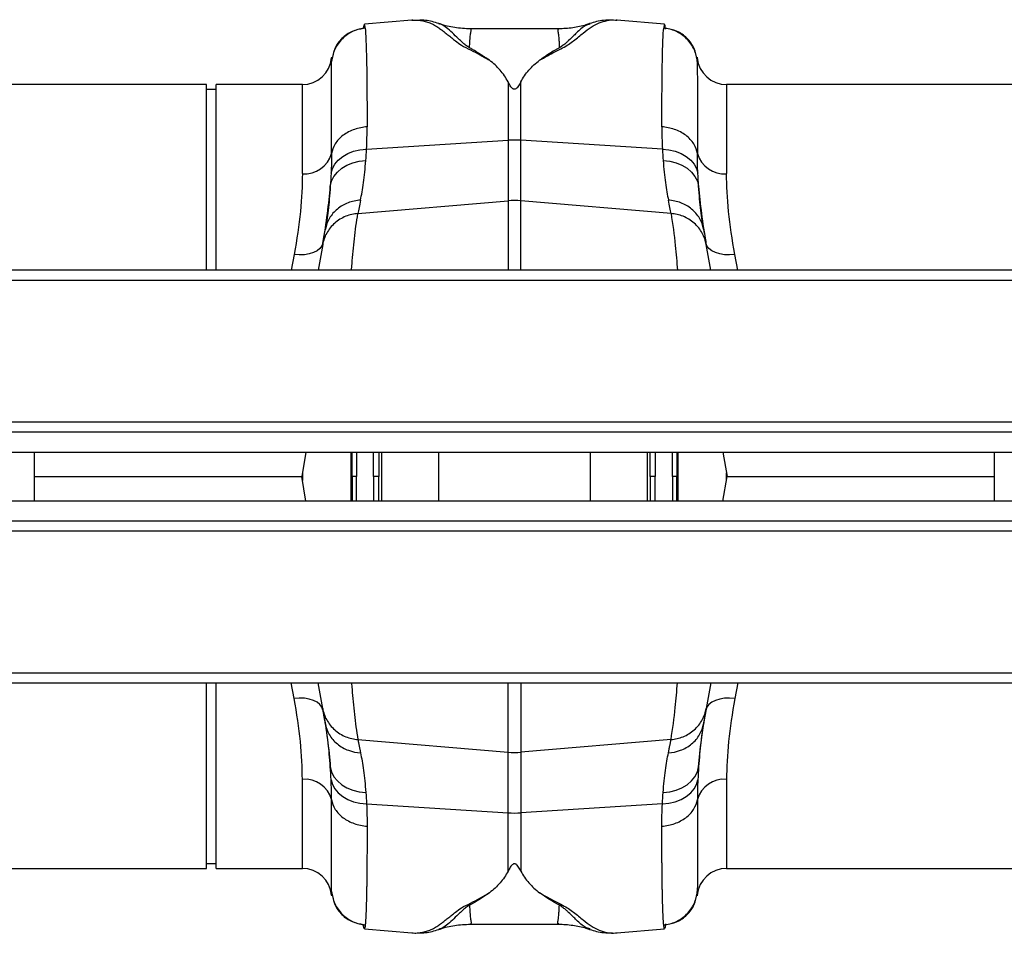
# Model space of a CAD drawing. Units: millimetres. Extents: x 6221 to 17217, y -399 to 3963.
# Drawn here: x 8317 to 8518, y 2940 to 3126 of the extents above; entities that cross this region are included whole.
import ezdxf

# ---------------------------------------------------------------- set-up
doc = ezdxf.new("R2010")
doc.units = ezdxf.units.MM
doc.layers.add('ACO_DRAINAGE', color=7, linetype='CONTINUOUS')

# ---------------------------------------------------------------- blocks, each defined once
blk = doc.blocks.new('ACO_-_32994_-_PLAN')
at = {"layer": 'ACO_DRAINAGE', "linetype": 'Continuous'}
for p, q in [((-64.23, 179.17), (-73.94, 178.32)), ((-64.07, 179.16), (-64.25, 179.17)), ((-22.35, 179.17), (-22.52, 179.16)), ((-12.65, 178.32), (-22.37, 179.17)), ((-34.27, 177.38), (-52.31, 177.38)), ((-52.27, 177.35), (-52.31, 177.37)), ((-34.27, 177.34), (-34.31, 177.33)), ((-27.85, 178.38), (-27.92, 178.36)), ((-80.62, 171.57), (-80.62, 171.48)), ((-80.62, 171.48), (-80.62, 170.74)), ((-5.98, 171.48), (-5.98, 171.55)), ((-5.98, 170.74), (-5.98, 171.48)), ((-106.2, 166), (-200, 166)), ((-106.2, 128.1), (-106.2, 166)), ((-104.2, 165), (-106.2, 165)), ((-86.6, 166), (-104.2, 166)), ((-104.2, 128.1), (-104.2, 166)), ((-86.6, 147.83), (-86.6, 166)), ((-44.61, 166.58), (-44.61, 154.66)), ((-41.99, 154.66), (-41.99, 166.58)), ((93.8, 166), (0, 166)), ((0, 166), (0, 147.83)), ((-74.84, 152.69), (-73.49, 152.83)), ((-73.49, 152.83), (-44.61, 154.66)), ((-44.61, 154.66), (-44.61, 142.3)), ((-41.99, 142.3), (-41.99, 154.66)), ((-13.11, 152.83), (-41.99, 154.66)), ((-13.11, 152.83), (-11.76, 152.69)), ((-79.27, 150.61), (-78.37, 151.33)), ((-78.37, 151.33), (-77.31, 151.93)), ((-77.31, 151.93), (-76.13, 152.39)), ((-76.13, 152.39), (-74.84, 152.69)), ((-11.76, 152.69), (-10.47, 152.39)), ((-10.47, 152.39), (-9.29, 151.93)), ((-9.29, 151.93), (-8.23, 151.33)), ((-8.23, 151.33), (-7.33, 150.61)), ((-80.74, 147.91), (-80.47, 148.87)), ((-80.47, 148.87), (-79.97, 149.78)), ((-79.97, 149.78), (-79.27, 150.61)), ((-79.44, 148.16), (-78.55, 148.94)), ((-78.55, 148.94), (-77.49, 149.58)), ((-77.49, 149.58), (-76.3, 150.06)), ((-76.3, 150.06), (-75, 150.38)), ((-75, 150.38), (-73.65, 150.53)), ((-12.95, 150.53), (-11.6, 150.38)), ((-11.6, 150.38), (-10.3, 150.06)), ((-10.3, 150.06), (-9.11, 149.58)), ((-9.11, 149.58), (-8.05, 148.94)), ((-8.05, 148.94), (-7.16, 148.16)), ((-7.33, 150.61), (-6.63, 149.78)), ((-6.63, 149.78), (-6.13, 148.87)), ((-6.13, 148.87), (-5.86, 147.91)), ((-80.64, 146.31), (-80.15, 147.28)), ((-80.15, 147.28), (-79.44, 148.16)), ((-7.16, 148.16), (-6.45, 147.28)), ((-6.45, 147.28), (-5.96, 146.31)), ((-80.9, 145.28), (-80.64, 146.31)), ((-5.96, 146.31), (-5.7, 145.28)), ((-75.27, 139.69), (-44.61, 142.3)), ((-44.61, 142.3), (-44.61, 128.1)), ((-11.33, 139.69), (-41.99, 142.3)), ((-41.99, 128.1), (-41.99, 142.3)), ((-82.45, 133.35), (-83.38, 128.1)), ((-82.6, 133.08), (-83, 132.55)), ((-82.39, 133.67), (-82.6, 133.08)), ((-4, 133.08), (-4.21, 133.67)), ((-3.22, 128.1), (-4.15, 133.35)), ((-3.6, 132.55), (-4, 133.08)), ((-88.3, 131.31), (-88.91, 128.1)), ((-87.22, 131.24), (-88.3, 131.31)), ((-86.17, 131.28), (-87.22, 131.24)), ((-85.19, 131.44), (-86.17, 131.28)), ((-84.32, 131.71), (-85.19, 131.44)), ((-83.58, 132.09), (-84.32, 131.71)), ((-83, 132.55), (-83.58, 132.09)), ((-3.02, 132.09), (-3.6, 132.55)), ((-2.28, 131.71), (-3.02, 132.09)), ((-1.41, 131.44), (-2.28, 131.71)), ((-0.43, 131.28), (-1.41, 131.44)), ((0.62, 131.24), (-0.43, 131.28)), ((1.7, 131.31), (0.62, 131.24)), ((2.31, 128.1), (1.7, 131.31)), ((1061.7, 128.1), (-948.3, 128.1)), ((1061.7, 126.05), (-948.3, 126.05)), ((1061.7, 97.1), (-948.3, 97.1)), ((-948.3, 95.1), (1061.7, 95.1)), ((-948.3, 91), (1061.7, 91)), ((-141.3, 81), (-141.3, 91)), ((-85.86, 91), (-86.74, 86)), ((-76.64, 81), (-76.64, 91)), ((-76.45, 86), (-76.45, 91)), ((-75.53, 91), (-75.54, 86)), ((-72.05, 86), (-72.05, 91)), ((-70.99, 91), (-70.99, 86)), ((-70.43, 91), (-70.43, 81)), ((-58.74, 81), (-58.74, 91)), ((-27.86, 91), (-27.86, 81)), ((-16.17, 81), (-16.17, 91)), ((-15.61, 86), (-15.61, 91)), ((-14.55, 91), (-14.55, 86)), ((-11.06, 86), (-11.07, 91)), ((-10.15, 91), (-10.15, 86)), ((-9.96, 91), (-9.96, 81)), ((-0.74, 91), (0.14, 86)), ((54.7, 81), (54.7, 91)), ((-86.6, 86.78), (-86.6, 85.22)), ((0, 85.22), (0, 86.78)), ((-141.3, 86), (-86.74, 86)), ((-85.86, 81), (-86.74, 86)), ((-76.45, 86), (-76.45, 81)), ((-75.53, 81), (-75.54, 86)), ((-72.05, 86), (-72.05, 81)), ((-70.99, 81), (-70.99, 86)), ((-15.61, 86), (-15.61, 81)), ((-14.55, 81), (-14.55, 86)), ((-11.06, 86), (-11.07, 81)), ((-10.15, 81), (-10.15, 86)), ((-0.74, 81), (0.14, 86)), ((0.14, 86), (54.7, 86)), ((1061.7, 81), (-948.3, 81)), ((1061.7, 76.9), (-948.3, 76.9)), ((-948.3, 74.9), (1061.7, 74.9)), ((-948.3, 45.95), (1061.7, 45.95)), ((-948.3, 43.9), (1061.7, 43.9)), ((-106.2, 6), (-106.2, 43.9)), ((-104.2, 6), (-104.2, 43.9)), ((-88.3, 40.69), (-88.91, 43.9)), ((-82.45, 38.65), (-83.38, 43.9)), ((-44.61, 29.7), (-44.61, 43.9)), ((-41.99, 43.9), (-41.99, 29.7)), ((-3.22, 43.9), (-4.15, 38.65)), ((2.31, 43.9), (1.7, 40.69)), ((-87.22, 40.76), (-88.3, 40.69)), ((-86.17, 40.72), (-87.22, 40.76)), ((-85.19, 40.56), (-86.17, 40.72)), ((-84.32, 40.29), (-85.19, 40.56)), ((-83.58, 39.91), (-84.32, 40.29)), ((-2.28, 40.29), (-3.02, 39.91)), ((-1.41, 40.56), (-2.28, 40.29)), ((-0.43, 40.72), (-1.41, 40.56)), ((0.62, 40.76), (-0.43, 40.72)), ((1.7, 40.69), (0.62, 40.76)), ((-83, 39.45), (-83.58, 39.91)), ((-82.6, 38.92), (-83, 39.45)), ((-82.39, 38.33), (-82.6, 38.92)), ((-4, 38.92), (-4.21, 38.33)), ((-3.6, 39.45), (-4, 38.92)), ((-3.02, 39.91), (-3.6, 39.45)), ((-75.27, 32.31), (-44.61, 29.7)), ((-11.33, 32.31), (-41.99, 29.7)), ((-44.61, 17.34), (-44.61, 29.7)), ((-41.99, 29.7), (-41.99, 17.34)), ((-80.9, 26.72), (-80.64, 25.69)), ((-5.96, 25.69), (-5.7, 26.72)), ((-86.6, 6), (-86.6, 24.17)), ((-80.64, 25.69), (-80.15, 24.72)), ((-80.15, 24.72), (-79.44, 23.84)), ((-7.16, 23.84), (-6.45, 24.72)), ((-6.45, 24.72), (-5.96, 25.69)), ((0, 24.17), (0, 6)), ((-80.74, 24.09), (-80.47, 23.13)), ((-80.47, 23.13), (-79.97, 22.22)), ((-79.97, 22.22), (-79.27, 21.39)), ((-79.44, 23.84), (-78.55, 23.06)), ((-78.55, 23.06), (-77.49, 22.42)), ((-77.49, 22.42), (-76.3, 21.94)), ((-10.3, 21.94), (-9.11, 22.42)), ((-9.11, 22.42), (-8.05, 23.06)), ((-8.05, 23.06), (-7.16, 23.84)), ((-7.33, 21.39), (-6.63, 22.22)), ((-6.63, 22.22), (-6.13, 23.13)), ((-6.13, 23.13), (-5.86, 24.09)), ((-79.27, 21.39), (-78.37, 20.67)), ((-78.37, 20.67), (-77.31, 20.07)), ((-76.3, 21.94), (-75, 21.62)), ((-75, 21.62), (-73.65, 21.47)), ((-12.95, 21.47), (-11.6, 21.62)), ((-11.6, 21.62), (-10.3, 21.94)), ((-9.29, 20.07), (-8.23, 20.67)), ((-8.23, 20.67), (-7.33, 21.39)), ((-77.31, 20.07), (-76.13, 19.61)), ((-76.13, 19.61), (-74.84, 19.31)), ((-74.84, 19.31), (-73.49, 19.17)), ((-73.49, 19.17), (-44.61, 17.34)), ((-13.11, 19.17), (-41.99, 17.34)), ((-13.11, 19.17), (-11.76, 19.31)), ((-11.76, 19.31), (-10.47, 19.61)), ((-10.47, 19.61), (-9.29, 20.07)), ((-44.61, 5.42), (-44.61, 17.34)), ((-41.99, 17.34), (-41.99, 5.42)), ((-106.2, 7), (-104.2, 7)), ((-200, 6), (-106.2, 6)), ((-104.2, 6), (-86.6, 6)), ((0, 6), (93.8, 6)), ((-80.62, 1.26), (-80.62, 0.52)), ((-80.62, 0.52), (-80.62, 0.43)), ((-5.98, 0.52), (-5.98, 1.26)), ((-5.98, 0.45), (-5.98, 0.52)), ((-52.27, -5.35), (-52.31, -5.37)), ((-52.31, -5.38), (-34.27, -5.38)), ((-34.27, -5.34), (-34.31, -5.33)), ((-73.94, -6.32), (-64.23, -7.17)), ((-64.25, -7.17), (-64.07, -7.16)), ((-27.85, -6.38), (-27.92, -6.36)), ((-22.52, -7.16), (-22.35, -7.17)), ((-22.37, -7.17), (-12.65, -6.32))]:
    blk.add_line(p, q, dxfattribs=at)
for centre, radius, start, end in [((-86.6, 172), 6, 270, 355), ((0, 172), 6, 185, 270), ((-43.3, 133.99), 20.71, 86.3803, 93.6197), ((-86.09, 153.46), 5.66, 264.8078, 344.3204), ((-0.51, 153.46), 5.66, 195.6796, 275.1922), ((-43.3, 126.9), 15.46, 85.1484, 94.8516), ((-43.3, 45.1), 15.46, 265.1484, 274.8516), ((-86.09, 18.54), 5.66, 15.6796, 95.1922), ((-0.51, 18.54), 5.66, 84.8078, 164.3204), ((-43.3, 38.01), 20.71, 266.3803, 273.6197), ((-86.6, 0), 6, 5, 90), ((0, 0), 6, 90, 175)]:
    blk.add_arc(centre, radius, start, end, dxfattribs=at)
for points, knots in [([(-64.23, 179.15), (-64.04, 179.17), (-63.54, 179.22), (-62.71, 179.17), (-61.74, 179), (-60.79, 178.71), (-59.86, 178.29), (-59.01, 177.79), (-58.26, 177.26), (-57.59, 176.73), (-56.89, 176.18), (-56.15, 175.58), (-55.24, 174.87), (-54.16, 174.01), (-52.26, 173.12), (-50.37, 172.1), (-49.06, 171.35), (-48.4, 170.98)], [0, 0, 0, 0, 0.044737, 0.121222, 0.19787, 0.274486, 0.350937, 0.427222, 0.489233, 0.540148, 0.591855, 0.648005, 0.697946, 0.768335, 0.844442, 0.921879, 1, 1, 1, 1]), ([(-58.71, 178.47), (-59.62, 178.76), (-60.89, 179.16), (-62.26, 179.14), (-62.65, 179.14)], [0, 0, 0, 0, 0.715281, 1, 1, 1, 1]), ([(-38.18, 170.99), (-37.63, 171.29), (-36.54, 171.87), (-35.12, 172.76), (-33.46, 173.47), (-32.2, 174.23), (-30.79, 175.3), (-29.24, 176.57), (-27.64, 177.8), (-26.05, 178.67), (-24.38, 179.12), (-23.13, 179.27), (-22.48, 179.16), (-22.37, 179.14)], [0, 0, 0, 0, 0.063056, 0.124465, 0.187767, 0.244086, 0.30233, 0.438883, 0.573184, 0.707024, 0.841051, 0.975039, 1, 1, 1, 1]), ([(-23.29, 179.15), (-23.9, 179.16), (-25.51, 179.2), (-26.99, 178.75), (-27.9, 178.47)], [0, 0, 0, 0, 0.384251, 1, 1, 1, 1]), ([(-73.77, 177.54), (-74.57, 177.47), (-75.41, 177.27), (-77.03, 176.54), (-77.79, 176.02), (-79.09, 174.74), (-79.61, 173.98), (-80.34, 172.38), (-80.55, 171.54), (-80.62, 170.74)], [0, 0, 0, 0, 0.25, 0.25, 0.5, 0.5, 0.75, 0.75, 1, 1, 1, 1]), ([(-74.09, 177.46), (-74.88, 177.32), (-76.52, 177.02), (-78.62, 175.53), (-80.13, 173.46), (-80.44, 171.83), (-80.59, 171.04)], [0, 0, 0, 0, 0.242023, 0.499825, 0.757731, 1, 1, 1, 1]), ([(-73.94, 178.3), (-73.97, 178.27), (-74.02, 178.22), (-74.09, 177.88), (-74.12, 177.57), (-74.14, 177.44)], [0, 0, 0, 0, 0.449039, 0.769944, 1, 1, 1, 1]), ([(-73.77, 177.54), (-73.79, 177.74), (-73.84, 178.15), (-73.9, 178.37), (-73.94, 178.3), (-73.94, 178.3)], [0, 0, 0, 0, 0.452253, 0.939921, 1, 1, 1, 1]), ([(-73.77, 177.54), (-73.65, 176.43), (-73.56, 174.13), (-73.43, 167.33), (-73.39, 162.82), (-73.39, 157.39)], [0, 0, 0, 0, 0.5, 0.5, 1, 1, 1, 1]), ([(-52.47, 173.53), (-52.75, 173.71), (-53.31, 174.06), (-54.02, 174.69), (-54.95, 175.57), (-56.04, 176.65), (-57.17, 177.64), (-58.06, 178.28), (-58.61, 178.39), (-58.74, 178.42)], [0, 0, 0, 0, 0.077612, 0.152315, 0.267542, 0.470253, 0.698395, 0.927921, 1, 1, 1, 1]), ([(-52.26, 177.38), (-53.34, 177.44), (-55.45, 177.56), (-57.62, 178.03), (-58.64, 178.46), (-58.72, 178.49)], [0, 0, 0, 0, 0.495745, 0.962471, 1, 1, 1, 1]), ([(-52.47, 173.53), (-52.44, 174.05), (-52.39, 175.09), (-52.29, 176.21), (-52.14, 176.97), (-52.11, 177.33), (-52.24, 177.35), (-52.27, 177.35)], [0, 0, 0, 0, 0.225593, 0.452489, 0.678091, 0.905091, 1, 1, 1, 1]), ([(-34.31, 177.33), (-34.36, 177.34), (-34.44, 177.35), (-34.46, 177.24), (-34.47, 177.1), (-34.44, 176.92), (-34.4, 176.69), (-34.36, 176.43), (-34.31, 176.08), (-34.25, 175.56), (-34.19, 174.75), (-34.15, 173.97), (-34.13, 173.53)], [0, 0, 0, 0, 0.09397, 0.167486, 0.244868, 0.326137, 0.403716, 0.481298, 0.558882, 0.664779, 0.81182, 1, 1, 1, 1]), ([(-27.96, 178.48), (-28.21, 178.39), (-29.31, 177.97), (-31.45, 177.52), (-33.35, 177.43), (-34.34, 177.38)], [0, 0, 0, 0, 0.12241, 0.540812, 1, 1, 1, 1]), ([(-27.92, 178.36), (-28.23, 178.26), (-29.17, 177.98), (-30.42, 176.77), (-31.77, 175.43), (-32.76, 174.53), (-33.34, 174.03), (-33.86, 173.7), (-34.13, 173.53)], [0, 0, 0, 0, 0.177744, 0.524296, 0.785837, 0.855546, 0.926409, 1, 1, 1, 1]), ([(-13.21, 157.39), (-13.21, 162.82), (-13.17, 167.33), (-13.04, 174.13), (-12.95, 176.43), (-12.83, 177.54)], [0, 0, 0, 0, 0.5, 0.5, 1, 1, 1, 1]), ([(-12.66, 178.23), (-12.67, 178.26), (-12.74, 178.42), (-12.79, 177.93), (-12.83, 177.54)], [0, 0, 0, 0, 0.189084, 1, 1, 1, 1]), ([(-5.98, 170.74), (-6.05, 171.54), (-6.26, 172.38), (-6.99, 173.98), (-7.51, 174.74), (-8.81, 176.02), (-9.57, 176.54), (-11.19, 177.27), (-12.03, 177.47), (-12.83, 177.54)], [0, 0, 0, 0, 0.25, 0.25, 0.5, 0.5, 0.75, 0.75, 1, 1, 1, 1]), ([(-12.47, 177.35), (-12.49, 177.6), (-12.56, 178.24), (-12.62, 178.23), (-12.66, 178.23)], [0, 0, 0, 0, 0.3896359, 1, 1, 1, 1]), ([(-6.01, 171.09), (-6.16, 171.88), (-6.47, 173.5), (-7.98, 175.57), (-10.08, 177.05), (-11.72, 177.34), (-12.52, 177.48)], [0, 0, 0, 0, 0.242426, 0.500392, 0.758141, 1, 1, 1, 1]), ([(-48.4, 170.98), (-48.52, 171.06), (-48.76, 171.22), (-49.1, 171.45), (-49.4, 171.65), (-49.69, 171.85), (-50.02, 172.07), (-50.35, 172.27), (-50.64, 172.45), (-50.86, 172.59), (-51.14, 172.76), (-51.47, 172.96), (-51.82, 173.16), (-52.16, 173.35), (-52.37, 173.47), (-52.47, 173.53)], [0, 0, 0, 0, 0.090595, 0.173642, 0.249997, 0.309261, 0.392499, 0.499997, 0.544166, 0.600424, 0.668957, 0.749994, 0.843251, 0.926746, 1, 1, 1, 1]), ([(-34.13, 173.53), (-34.15, 173.52), (-34.24, 173.47), (-34.41, 173.38), (-34.72, 173.2), (-35.31, 172.86), (-35.96, 172.46), (-36.64, 172.03), (-37.02, 171.77), (-37.34, 171.57), (-37.51, 171.45), (-37.71, 171.31), (-37.94, 171.16), (-38.09, 171.05), (-38.18, 170.99)], [0, 0, 0, 0, 0.020156, 0.062503, 0.125005, 0.250007, 0.500001, 0.607137, 0.749993, 0.78895, 0.833056, 0.882655, 0.938153, 1, 1, 1, 1]), ([(-80.61, 171.56), (-80.61, 171.58), (-80.61, 171.66), (-80.62, 171.16), (-80.62, 170.74)], [0, 0, 0, 0, 0.188049, 1, 1, 1, 1]), ([(-80.59, 170.92), (-80.59, 171.14), (-80.6, 171.68), (-80.6, 171.61), (-80.61, 171.56)], [0, 0, 0, 0, 0.4059013, 1, 1, 1, 1]), ([(-44.61, 166.58), (-44.83, 167), (-45.08, 167.42), (-45.63, 168.22), (-45.93, 168.6), (-46.88, 169.7), (-47.61, 170.37), (-48.4, 170.98)], [0, 0, 0, 0, 0.25, 0.25, 0.5, 0.5, 1, 1, 1, 1]), ([(-41.99, 166.58), (-41.77, 167.01), (-41.52, 167.42), (-40.97, 168.23), (-40.67, 168.61), (-39.71, 169.71), (-38.98, 170.38), (-38.18, 170.99)], [0, 0, 0, 0, 0.25, 0.25, 0.5, 0.5, 1, 1, 1, 1]), ([(-5.99, 171.55), (-6, 171.59), (-6, 171.67), (-6.01, 171.41), (-6.01, 171.17), (-6.01, 171.07)], [0, 0, 0, 0, 0.449725, 0.77583, 1, 1, 1, 1]), ([(-5.98, 170.74), (-5.98, 171.09), (-5.99, 171.59), (-5.99, 171.56), (-5.99, 171.55)], [0, 0, 0, 0, 0.687059, 1, 1, 1, 1]), ([(-80.64, 151.93), (-80.64, 156.95), (-80.64, 161.13), (-80.63, 167.48), (-80.63, 169.66), (-80.62, 170.74)], [0, 0, 0, 0, 0.5, 0.5, 1, 1, 1, 1]), ([(-5.98, 170.74), (-5.97, 169.66), (-5.97, 167.48), (-5.96, 161.13), (-5.96, 156.95), (-5.96, 151.93)], [0, 0, 0, 0, 0.5, 0.5, 1, 1, 1, 1]), ([(-41.99, 166.58), (-42.13, 166.31), (-42.28, 166.03), (-42.55, 165.62), (-42.65, 165.49), (-42.83, 165.29), (-42.9, 165.22), (-43.02, 165.14), (-43.07, 165.11), (-43.18, 165.07), (-43.25, 165.05), (-43.39, 165.06), (-43.45, 165.08), (-43.56, 165.12), (-43.6, 165.15), (-43.72, 165.24), (-43.79, 165.3), (-43.97, 165.5), (-44.06, 165.64), (-44.32, 166.04), (-44.47, 166.31), (-44.61, 166.58)], [0, 0, 0, 0, 0.25, 0.25, 0.375, 0.375, 0.4375, 0.4375, 0.46875, 0.46875, 0.5, 0.5, 0.53125, 0.53125, 0.5625, 0.5625, 0.625, 0.625, 0.75, 0.75, 1, 1, 1, 1]), ([(-73.39, 157.39), (-74.23, 157.33), (-75.11, 157.16), (-76.79, 156.58), (-77.59, 156.17), (-78.95, 155.15), (-79.51, 154.54), (-80.31, 153.25), (-80.54, 152.58), (-80.64, 151.93)], [0, 0, 0, 0, 0.25, 0.25, 0.5, 0.5, 0.75, 0.75, 1, 1, 1, 1]), ([(-5.96, 151.93), (-6.06, 152.58), (-6.29, 153.25), (-7.09, 154.54), (-7.65, 155.15), (-9.01, 156.17), (-9.81, 156.58), (-11.49, 157.16), (-12.37, 157.33), (-13.21, 157.39)], [0, 0, 0, 0, 0.25, 0.25, 0.5, 0.5, 0.75, 0.75, 1, 1, 1, 1]), ([(-74.72, 142.41), (-74.51, 143.45), (-74.31, 144.65), (-73.94, 147.35), (-73.78, 148.86), (-73.65, 150.53)], [0, 0, 0, 0, 0.5, 0.5, 1, 1, 1, 1]), ([(-12.95, 150.53), (-12.82, 148.86), (-12.66, 147.35), (-12.29, 144.65), (-12.09, 143.45), (-11.88, 142.41)], [0, 0, 0, 0, 0.5, 0.5, 1, 1, 1, 1]), ([(-86.6, 147.83), (-86.6, 145.42), (-86.73, 142.83), (-87.29, 137.33), (-87.72, 134.4), (-88.3, 131.31)], [0, 0, 0, 0, 0.5, 0.5, 1, 1, 1, 1]), ([(1.7, 131.31), (1.12, 134.4), (0.69, 137.33), (0.13, 142.83), (0, 145.42), (0, 147.83)], [0, 0, 0, 0, 0.5, 0.5, 1, 1, 1, 1]), ([(-80.9, 145.28), (-81.02, 143.45), (-81.17, 141.81), (-81.52, 138.87), (-81.71, 137.58), (-81.9, 136.47)], [0, 0, 0, 0, 0.5, 0.5, 1, 1, 1, 1]), ([(-4.7, 136.47), (-4.89, 137.58), (-5.08, 138.87), (-5.43, 141.81), (-5.58, 143.45), (-5.7, 145.28)], [0, 0, 0, 0, 0.5, 0.5, 1, 1, 1, 1]), ([(-74.72, 142.41), (-75.6, 142.36), (-76.46, 142.18), (-78.07, 141.57), (-78.81, 141.14), (-80.1, 140.07), (-80.65, 139.44), (-81.48, 138.03), (-81.76, 137.26), (-81.9, 136.47)], [0, 0, 0, 0, 0.25, 0.25, 0.5, 0.5, 0.75, 0.75, 1, 1, 1, 1]), ([(-4.7, 136.47), (-4.84, 137.26), (-5.12, 138.03), (-5.95, 139.44), (-6.5, 140.07), (-7.79, 141.14), (-8.53, 141.57), (-10.14, 142.18), (-11, 142.36), (-11.88, 142.41)], [0, 0, 0, 0, 0.25, 0.25, 0.5, 0.5, 0.75, 0.75, 1, 1, 1, 1]), ([(-75.27, 139.69), (-76.08, 139.63), (-76.92, 139.45), (-78.55, 138.79), (-79.32, 138.31), (-80.66, 137.13), (-81.22, 136.43), (-82.04, 134.93), (-82.31, 134.13), (-82.45, 133.35)], [0, 0, 0, 0, 0.25, 0.25, 0.5, 0.5, 0.75, 0.75, 1, 1, 1, 1]), ([(-76.57, 128.1), (-76.53, 128.54), (-76.35, 130.69), (-76.05, 134.55), (-75.53, 137.98), (-75.27, 139.69)], [0, 0, 0, 0, 0.114906, 0.557493, 1, 1, 1, 1]), ([(-4.15, 133.35), (-4.29, 134.13), (-4.56, 134.93), (-5.38, 136.43), (-5.94, 137.13), (-7.28, 138.31), (-8.05, 138.79), (-9.68, 139.45), (-10.52, 139.63), (-11.33, 139.69)], [0, 0, 0, 0, 0.25, 0.25, 0.5, 0.5, 0.75, 0.75, 1, 1, 1, 1]), ([(-11.33, 139.69), (-11.01, 137.51), (-10.45, 133.64), (-10.17, 129.78), (-10.04, 128.1)], [0, 0, 0, 0, 0.563153, 1, 1, 1, 1]), ([(-75.54, 86), (-75.78, 86), (-76, 86), (-76.33, 86), (-76.43, 86), (-76.45, 86)], [0, 0, 0, 0, 0.5, 0.5, 1, 1, 1, 1]), ([(-70.99, 86), (-71.02, 86), (-71.06, 86), (-71.2, 86), (-71.28, 86), (-71.57, 86), (-71.81, 86), (-72.05, 86)], [0, 0, 0, 0, 0.25, 0.25, 0.5, 0.5, 1, 1, 1, 1]), ([(-14.55, 86), (-14.67, 86), (-14.79, 86), (-15.02, 86), (-15.13, 86), (-15.42, 86), (-15.56, 86), (-15.61, 86)], [0, 0, 0, 0, 0.25, 0.25, 0.5, 0.5, 1, 1, 1, 1]), ([(-10.15, 86), (-10.17, 86), (-10.27, 86), (-10.6, 86), (-10.82, 86), (-11.06, 86)], [0, 0, 0, 0, 0.5, 0.5, 1, 1, 1, 1]), ([(-76.57, 43.9), (-76.53, 43.46), (-76.35, 41.31), (-76.05, 37.45), (-75.53, 34.02), (-75.27, 32.31)], [0, 0, 0, 0, 0.114906, 0.557493, 1, 1, 1, 1]), ([(-11.33, 32.31), (-11.01, 34.49), (-10.45, 38.36), (-10.17, 42.22), (-10.04, 43.9)], [0, 0, 0, 0, 0.563153, 1, 1, 1, 1]), ([(-86.6, 24.17), (-86.6, 26.58), (-86.73, 29.17), (-87.29, 34.67), (-87.72, 37.6), (-88.3, 40.69)], [0, 0, 0, 0, 0.5, 0.5, 1, 1, 1, 1]), ([(1.7, 40.69), (1.12, 37.6), (0.69, 34.67), (0.13, 29.17), (0, 26.58), (0, 24.17)], [0, 0, 0, 0, 0.5, 0.5, 1, 1, 1, 1]), ([(-82.45, 38.65), (-82.31, 37.87), (-82.04, 37.07), (-81.22, 35.57), (-80.66, 34.87), (-79.32, 33.69), (-78.55, 33.21), (-76.92, 32.55), (-76.08, 32.37), (-75.27, 32.31)], [0, 0, 0, 0, 0.25, 0.25, 0.5, 0.5, 0.75, 0.75, 1, 1, 1, 1]), ([(-81.9, 35.53), (-81.92, 35.63), (-81.95, 35.82), (-82, 36.11), (-82.05, 36.38), (-82.1, 36.65), (-82.14, 36.91), (-82.19, 37.15), (-82.23, 37.39), (-82.27, 37.63), (-82.31, 37.85), (-82.35, 38.06), (-82.38, 38.27), (-82.42, 38.46), (-82.44, 38.59), (-82.45, 38.65)], [0, 0, 0, 0, 0.077112, 0.154147, 0.231119, 0.308039, 0.384919, 0.461772, 0.53861, 0.615445, 0.692289, 0.769154, 0.846053, 0.922998, 1, 1, 1, 1]), ([(-11.33, 32.31), (-10.52, 32.37), (-9.68, 32.55), (-8.05, 33.21), (-7.28, 33.69), (-5.94, 34.87), (-5.38, 35.57), (-4.56, 37.07), (-4.29, 37.87), (-4.15, 38.65)], [0, 0, 0, 0, 0.25, 0.25, 0.5, 0.5, 0.75, 0.75, 1, 1, 1, 1]), ([(-4.15, 38.65), (-4.16, 38.59), (-4.18, 38.46), (-4.22, 38.27), (-4.25, 38.06), (-4.29, 37.85), (-4.33, 37.63), (-4.37, 37.39), (-4.41, 37.15), (-4.46, 36.91), (-4.5, 36.65), (-4.55, 36.38), (-4.6, 36.11), (-4.65, 35.82), (-4.68, 35.63), (-4.7, 35.53)], [0, 0, 0, 0, 0.077002, 0.153947, 0.230846, 0.307711, 0.384555, 0.46139, 0.538228, 0.615081, 0.691961, 0.768881, 0.845853, 0.922888, 1, 1, 1, 1]), ([(-81.9, 35.53), (-81.77, 34.79), (-81.51, 34.04), (-80.68, 32.61), (-80.13, 31.95), (-78.79, 30.84), (-78.01, 30.4), (-76.38, 29.8), (-75.53, 29.63), (-74.72, 29.59)], [0, 0, 0, 0, 0.25, 0.25, 0.5, 0.5, 0.75, 0.75, 1, 1, 1, 1]), ([(-80.9, 26.72), (-81.02, 28.55), (-81.17, 30.19), (-81.52, 33.13), (-81.71, 34.42), (-81.9, 35.53)], [0, 0, 0, 0, 0.5, 0.5, 1, 1, 1, 1]), ([(-11.88, 29.59), (-11.07, 29.63), (-10.22, 29.8), (-8.59, 30.4), (-7.81, 30.84), (-6.47, 31.95), (-5.92, 32.61), (-5.09, 34.04), (-4.83, 34.79), (-4.7, 35.53)], [0, 0, 0, 0, 0.25, 0.25, 0.5, 0.5, 0.75, 0.75, 1, 1, 1, 1]), ([(-4.7, 35.53), (-4.89, 34.42), (-5.08, 33.13), (-5.43, 30.19), (-5.58, 28.55), (-5.7, 26.72)], [0, 0, 0, 0, 0.5, 0.5, 1, 1, 1, 1]), ([(-75.27, 32.31), (-75.26, 32.25), (-75.23, 32.13), (-75.2, 31.95), (-75.16, 31.75), (-75.12, 31.55), (-75.07, 31.34), (-75.03, 31.12), (-74.98, 30.89), (-74.93, 30.64), (-74.88, 30.4), (-74.83, 30.14), (-74.78, 29.87), (-74.74, 29.68), (-74.72, 29.59)], [0, 0, 0, 0, 0.08255, 0.165241, 0.248075, 0.33105, 0.414168, 0.497428, 0.580831, 0.664377, 0.748067, 0.831901, 0.915878, 1, 1, 1, 1]), ([(-11.88, 29.59), (-11.86, 29.68), (-11.82, 29.87), (-11.77, 30.14), (-11.72, 30.4), (-11.67, 30.64), (-11.62, 30.89), (-11.57, 31.12), (-11.53, 31.34), (-11.48, 31.55), (-11.44, 31.75), (-11.4, 31.95), (-11.37, 32.13), (-11.34, 32.25), (-11.33, 32.31)], [0, 0, 0, 0, 0.084122, 0.168099, 0.251933, 0.335623, 0.419169, 0.502572, 0.585832, 0.66895, 0.751925, 0.834759, 0.91745, 1, 1, 1, 1]), ([(-74.72, 29.59), (-74.51, 28.55), (-74.31, 27.35), (-73.94, 24.65), (-73.78, 23.14), (-73.65, 21.47)], [0, 0, 0, 0, 0.5, 0.5, 1, 1, 1, 1]), ([(-12.95, 21.47), (-12.82, 23.14), (-12.66, 24.65), (-12.29, 27.35), (-12.09, 28.55), (-11.88, 29.59)], [0, 0, 0, 0, 0.5, 0.5, 1, 1, 1, 1]), ([(-80.64, 20.07), (-80.53, 19.37), (-80.27, 18.68), (-79.47, 17.41), (-78.92, 16.83), (-77.62, 15.85), (-76.85, 15.45), (-75.19, 14.86), (-74.3, 14.68), (-73.39, 14.61)], [0, 0, 0, 0, 0.25, 0.25, 0.5, 0.5, 0.75, 0.75, 1, 1, 1, 1]), ([(-80.62, 1.26), (-80.62, 1.3), (-80.62, 1.38), (-80.62, 1.51), (-80.62, 1.66), (-80.62, 1.81), (-80.63, 1.97), (-80.63, 2.13), (-80.63, 2.31), (-80.63, 2.49), (-80.63, 2.68), (-80.63, 2.88), (-80.63, 3.09), (-80.63, 3.3), (-80.63, 3.53), (-80.63, 3.76), (-80.63, 3.99), (-80.63, 4.24), (-80.63, 4.49), (-80.63, 4.75), (-80.63, 5.02), (-80.63, 5.29), (-80.63, 5.57), (-80.63, 5.86), (-80.63, 6.15), (-80.63, 6.45), (-80.63, 6.76), (-80.63, 7.08), (-80.63, 7.4), (-80.63, 7.72), (-80.63, 8.06), (-80.64, 8.4), (-80.64, 8.74), (-80.64, 9.09), (-80.64, 9.45), (-80.64, 9.81), (-80.64, 10.18), (-80.64, 10.56), (-80.64, 10.94), (-80.64, 11.32), (-80.64, 11.71), (-80.64, 12.11), (-80.64, 12.51), (-80.64, 12.92), (-80.64, 13.33), (-80.64, 13.75), (-80.64, 14.17), (-80.64, 14.6), (-80.64, 15.03), (-80.64, 15.47), (-80.64, 15.91), (-80.64, 16.35), (-80.64, 16.8), (-80.64, 17.25), (-80.64, 17.71), (-80.64, 18.18), (-80.64, 18.64), (-80.64, 19.11), (-80.64, 19.59), (-80.64, 19.91), (-80.64, 20.07)], [0, 0, 0, 0, 0.018544, 0.037042, 0.055494, 0.0739, 0.092259, 0.110573, 0.12884, 0.147062, 0.165237, 0.183367, 0.20145, 0.219488, 0.23748, 0.255426, 0.273326, 0.29118, 0.308988, 0.326751, 0.344468, 0.362139, 0.379765, 0.397345, 0.414879, 0.432368, 0.449811, 0.467208, 0.48456, 0.501867, 0.519127, 0.536343, 0.553513, 0.570637, 0.587717, 0.60475, 0.621739, 0.638682, 0.65558, 0.672432, 0.689239, 0.706001, 0.722718, 0.739389, 0.756015, 0.772597, 0.789132, 0.805623, 0.822069, 0.83847, 0.854825, 0.871136, 0.887401, 0.903621, 0.919797, 0.935927, 0.952013, 0.968054, 0.984049, 1, 1, 1, 1]), ([(-13.21, 14.61), (-12.3, 14.68), (-11.41, 14.86), (-9.75, 15.45), (-8.98, 15.85), (-7.68, 16.83), (-7.13, 17.41), (-6.33, 18.68), (-6.07, 19.37), (-5.96, 20.07)], [0, 0, 0, 0, 0.25, 0.25, 0.5, 0.5, 0.75, 0.75, 1, 1, 1, 1]), ([(-5.96, 20.07), (-5.96, 19.87), (-5.96, 19.46), (-5.96, 18.87), (-5.96, 18.28), (-5.96, 17.69), (-5.96, 17.12), (-5.96, 16.55), (-5.96, 15.98), (-5.96, 15.43), (-5.96, 14.88), (-5.96, 14.34), (-5.96, 13.8), (-5.96, 13.28), (-5.96, 12.76), (-5.96, 12.25), (-5.96, 11.75), (-5.96, 11.25), (-5.96, 10.77), (-5.96, 10.29), (-5.96, 9.83), (-5.96, 9.37), (-5.96, 8.92), (-5.96, 8.48), (-5.97, 8.05), (-5.97, 7.64), (-5.97, 7.23), (-5.97, 6.83), (-5.97, 6.44), (-5.97, 6.06), (-5.97, 5.69), (-5.97, 5.34), (-5.97, 4.99), (-5.97, 4.66), (-5.97, 4.34), (-5.97, 4.02), (-5.97, 3.72), (-5.97, 3.44), (-5.97, 3.16), (-5.97, 2.9), (-5.97, 2.65), (-5.97, 2.41), (-5.97, 2.18), (-5.97, 1.97), (-5.98, 1.77), (-5.98, 1.59), (-5.98, 1.41), (-5.98, 1.31), (-5.98, 1.26)], [0, 0, 0, 0, 0.0201192, 0.0403099, 0.0605719, 0.0809054, 0.1013104, 0.121787, 0.1423351, 0.1629548, 0.1836462, 0.2044093, 0.2252441, 0.2461507, 0.2671291, 0.2881794, 0.3093016, 0.3304957, 0.3517618, 0.3731, 0.3945102, 0.4159925, 0.437547, 0.4591737, 0.4808726, 0.5026439, 0.5244875, 0.5464035, 0.5683919, 0.5904528, 0.6125862, 0.6347922, 0.6570709, 0.6794222, 0.7018462, 0.7243431, 0.7469127, 0.7695552, 0.7922707, 0.8150591, 0.8379206, 0.8608551, 0.8838628, 0.9069436, 0.9300977, 0.9533251, 0.9766259, 1, 1, 1, 1]), ([(-73.39, 14.61), (-73.39, 14.43), (-73.39, 14.06), (-73.39, 13.51), (-73.39, 12.96), (-73.39, 12.42), (-73.39, 11.88), (-73.39, 11.35), (-73.4, 10.82), (-73.4, 10.3), (-73.4, 9.78), (-73.4, 9.27), (-73.41, 8.77), (-73.41, 8.27), (-73.41, 7.77), (-73.42, 7.29), (-73.42, 6.8), (-73.42, 6.33), (-73.43, 5.86), (-73.43, 5.4), (-73.44, 4.94), (-73.44, 4.49), (-73.45, 4.05), (-73.45, 3.62), (-73.46, 3.19), (-73.47, 2.77), (-73.47, 2.36), (-73.48, 1.95), (-73.49, 1.56), (-73.49, 1.17), (-73.5, 0.79), (-73.51, 0.41), (-73.52, 0.05), (-73.53, -0.31), (-73.54, -0.65), (-73.54, -0.99), (-73.55, -1.32), (-73.56, -1.64), (-73.57, -1.95), (-73.58, -2.25), (-73.59, -2.54), (-73.6, -2.83), (-73.61, -3.1), (-73.63, -3.36), (-73.64, -3.61), (-73.65, -3.85), (-73.66, -4.08), (-73.67, -4.31), (-73.69, -4.52), (-73.7, -4.71), (-73.71, -4.9), (-73.72, -5.08), (-73.74, -5.25), (-73.75, -5.4), (-73.76, -5.5), (-73.77, -5.54)], [0, 0, 0, 0, 0.017139, 0.034345, 0.051617, 0.068956, 0.086361, 0.103833, 0.121371, 0.138976, 0.156648, 0.174386, 0.19219, 0.210061, 0.227999, 0.246003, 0.264073, 0.282211, 0.300414, 0.318684, 0.337021, 0.355424, 0.373894, 0.39243, 0.411032, 0.429701, 0.448437, 0.467239, 0.486107, 0.505042, 0.524043, 0.543111, 0.562246, 0.581446, 0.600713, 0.620047, 0.639447, 0.658913, 0.678446, 0.698045, 0.717711, 0.737443, 0.757242, 0.777107, 0.797038, 0.817035, 0.837099, 0.85723, 0.877426, 0.897689, 0.918019, 0.938415, 0.958877, 0.979405, 1, 1, 1, 1]), ([(-12.83, -5.54), (-12.84, -5.5), (-12.85, -5.41), (-12.86, -5.27), (-12.87, -5.12), (-12.88, -4.97), (-12.9, -4.8), (-12.91, -4.62), (-12.92, -4.43), (-12.93, -4.24), (-12.94, -4.03), (-12.95, -3.82), (-12.96, -3.6), (-12.97, -3.37), (-12.98, -3.13), (-12.99, -2.88), (-13, -2.63), (-13.01, -2.36), (-13.02, -2.09), (-13.03, -1.81), (-13.04, -1.52), (-13.05, -1.23), (-13.06, -0.93), (-13.07, -0.62), (-13.07, -0.3), (-13.08, 0.02), (-13.09, 0.36), (-13.1, 0.7), (-13.1, 1.04), (-13.11, 1.39), (-13.12, 1.75), (-13.12, 2.12), (-13.13, 2.49), (-13.14, 2.87), (-13.14, 3.26), (-13.15, 3.65), (-13.15, 4.04), (-13.16, 4.45), (-13.16, 4.86), (-13.17, 5.27), (-13.17, 5.69), (-13.17, 6.12), (-13.18, 6.55), (-13.18, 6.99), (-13.19, 7.43), (-13.19, 7.87), (-13.19, 8.33), (-13.19, 8.78), (-13.2, 9.25), (-13.2, 9.71), (-13.2, 10.18), (-13.2, 10.66), (-13.21, 11.14), (-13.21, 11.62), (-13.21, 12.11), (-13.21, 12.6), (-13.21, 13.1), (-13.21, 13.6), (-13.21, 14.11), (-13.21, 14.45), (-13.21, 14.61)], [0, 0, 0, 0, 0.018822, 0.037589, 0.0563, 0.074956, 0.093556, 0.112101, 0.130591, 0.149025, 0.167404, 0.185727, 0.203995, 0.222207, 0.240364, 0.258466, 0.276512, 0.294503, 0.312438, 0.330318, 0.348142, 0.365911, 0.383625, 0.401283, 0.418885, 0.436432, 0.453924, 0.47136, 0.488741, 0.506066, 0.523335, 0.540549, 0.557708, 0.574811, 0.591859, 0.608851, 0.625787, 0.642668, 0.659494, 0.676264, 0.692979, 0.709637, 0.726241, 0.742789, 0.759281, 0.775718, 0.792099, 0.808425, 0.824695, 0.84091, 0.857069, 0.873172, 0.88922, 0.905213, 0.921149, 0.937031, 0.952856, 0.968626, 0.984341, 1, 1, 1, 1]), ([(-41.99, 5.42), (-42.13, 5.69), (-42.28, 5.97), (-42.55, 6.38), (-42.65, 6.51), (-42.83, 6.71), (-42.9, 6.78), (-43.02, 6.86), (-43.07, 6.89), (-43.18, 6.93), (-43.25, 6.95), (-43.39, 6.94), (-43.45, 6.92), (-43.56, 6.88), (-43.6, 6.85), (-43.72, 6.76), (-43.79, 6.7), (-43.97, 6.5), (-44.06, 6.36), (-44.32, 5.96), (-44.47, 5.69), (-44.61, 5.42)], [0, 0, 0, 0, 0.25, 0.25, 0.375, 0.375, 0.4375, 0.4375, 0.46875, 0.46875, 0.5, 0.5, 0.53125, 0.53125, 0.5625, 0.5625, 0.625, 0.625, 0.75, 0.75, 1, 1, 1, 1]), ([(-44.61, 5.42), (-44.83, 5), (-45.08, 4.58), (-45.63, 3.78), (-45.93, 3.4), (-46.88, 2.3), (-47.61, 1.63), (-48.4, 1.02)], [0, 0, 0, 0, 0.25, 0.25, 0.5, 0.5, 1, 1, 1, 1]), ([(-41.99, 5.42), (-41.77, 4.99), (-41.52, 4.58), (-40.97, 3.77), (-40.67, 3.39), (-39.71, 2.29), (-38.98, 1.62), (-38.18, 1.01)], [0, 0, 0, 0, 0.25, 0.25, 0.5, 0.5, 1, 1, 1, 1]), ([(-80.62, 1.26), (-80.55, 0.46), (-80.34, -0.38), (-79.61, -1.98), (-79.09, -2.74), (-77.8, -4.02), (-77.03, -4.54), (-75.41, -5.27), (-74.57, -5.47), (-73.77, -5.54)], [0, 0, 0, 0, 0.25, 0.25, 0.5, 0.5, 0.75, 0.75, 1, 1, 1, 1]), ([(-80.61, 0.44), (-80.61, 0.42), (-80.61, 0.34), (-80.62, 0.84), (-80.62, 1.26)], [0, 0, 0, 0, 0.188049, 1, 1, 1, 1]), ([(-80.59, 1.08), (-80.59, 0.86), (-80.6, 0.32), (-80.6, 0.39), (-80.61, 0.44)], [0, 0, 0, 0, 0.4059013, 1, 1, 1, 1]), ([(-80.59, 0.96), (-80.44, 0.17), (-80.13, -1.46), (-78.62, -3.53), (-76.52, -5.02), (-74.88, -5.32), (-74.09, -5.46)], [0, 0, 0, 0, 0.242269, 0.500175, 0.757977, 1, 1, 1, 1]), ([(-64.23, -7.15), (-64.04, -7.17), (-63.54, -7.22), (-62.71, -7.17), (-61.74, -7), (-60.79, -6.71), (-59.86, -6.29), (-59.01, -5.79), (-58.26, -5.26), (-57.59, -4.73), (-56.89, -4.18), (-56.15, -3.58), (-55.24, -2.87), (-54.16, -2.01), (-52.26, -1.12), (-50.37, -0.1), (-49.06, 0.65), (-48.4, 1.02)], [0, 0, 0, 0, 0.044737, 0.121222, 0.19787, 0.274486, 0.350937, 0.427222, 0.489233, 0.540148, 0.591855, 0.648005, 0.697946, 0.768335, 0.844442, 0.921879, 1, 1, 1, 1]), ([(-38.18, 1.01), (-37.63, 0.71), (-36.54, 0.13), (-35.12, -0.76), (-33.46, -1.47), (-32.2, -2.23), (-30.79, -3.3), (-29.24, -4.57), (-27.64, -5.8), (-26.05, -6.67), (-24.38, -7.12), (-23.13, -7.27), (-22.48, -7.16), (-22.37, -7.14)], [0, 0, 0, 0, 0.063056, 0.124465, 0.187767, 0.244086, 0.30233, 0.438883, 0.573184, 0.707024, 0.841051, 0.975039, 1, 1, 1, 1]), ([(-12.83, -5.54), (-12.03, -5.47), (-11.19, -5.27), (-9.57, -4.54), (-8.8, -4.02), (-7.51, -2.74), (-6.99, -1.98), (-6.26, -0.38), (-6.05, 0.46), (-5.98, 1.26)], [0, 0, 0, 0, 0.25, 0.25, 0.5, 0.5, 0.75, 0.75, 1, 1, 1, 1]), ([(-12.52, -5.48), (-11.72, -5.34), (-10.08, -5.05), (-7.98, -3.57), (-6.47, -1.5), (-6.16, 0.12), (-6.01, 0.91)], [0, 0, 0, 0, 0.241859, 0.499608, 0.757574, 1, 1, 1, 1]), ([(-5.99, 0.45), (-6, 0.41), (-6, 0.33), (-6.01, 0.59), (-6.01, 0.83), (-6.01, 0.93)], [0, 0, 0, 0, 0.449725, 0.77583, 1, 1, 1, 1]), ([(-5.98, 1.26), (-5.98, 0.91), (-5.99, 0.41), (-5.99, 0.44), (-5.99, 0.45)], [0, 0, 0, 0, 0.687059, 1, 1, 1, 1]), ([(-52.47, -1.53), (-52.75, -1.71), (-53.31, -2.06), (-54.02, -2.69), (-54.95, -3.57), (-56.04, -4.65), (-57.17, -5.64), (-58.06, -6.28), (-58.61, -6.39), (-58.74, -6.42)], [0, 0, 0, 0, 0.077612, 0.152315, 0.267542, 0.470253, 0.698395, 0.927921, 1, 1, 1, 1]), ([(-52.47, -1.53), (-52.44, -2.05), (-52.39, -3.09), (-52.29, -4.21), (-52.14, -4.97), (-52.11, -5.33), (-52.24, -5.35), (-52.27, -5.35)], [0, 0, 0, 0, 0.225593, 0.452489, 0.678091, 0.905091, 1, 1, 1, 1]), ([(-34.31, -5.33), (-34.36, -5.34), (-34.44, -5.35), (-34.46, -5.24), (-34.47, -5.1), (-34.44, -4.92), (-34.4, -4.69), (-34.36, -4.43), (-34.31, -4.08), (-34.25, -3.56), (-34.19, -2.75), (-34.15, -1.97), (-34.13, -1.53)], [0, 0, 0, 0, 0.09397, 0.167486, 0.244868, 0.326137, 0.403716, 0.481298, 0.558882, 0.664779, 0.81182, 1, 1, 1, 1]), ([(-27.92, -6.36), (-28.23, -6.26), (-29.17, -5.98), (-30.42, -4.77), (-31.77, -3.43), (-32.76, -2.53), (-33.34, -2.03), (-33.86, -1.7), (-34.13, -1.53)], [0, 0, 0, 0, 0.177744, 0.524296, 0.785837, 0.855546, 0.926409, 1, 1, 1, 1]), ([(-73.94, -6.3), (-73.97, -6.27), (-74.02, -6.22), (-74.09, -5.88), (-74.12, -5.57), (-74.14, -5.44)], [0, 0, 0, 0, 0.449039, 0.769944, 1, 1, 1, 1]), ([(-73.77, -5.54), (-73.79, -5.74), (-73.84, -6.15), (-73.9, -6.37), (-73.94, -6.3), (-73.94, -6.3)], [0, 0, 0, 0, 0.452253, 0.939921, 1, 1, 1, 1]), ([(-58.72, -6.49), (-58.64, -6.46), (-57.62, -6.03), (-55.45, -5.56), (-53.34, -5.44), (-52.26, -5.38)], [0, 0, 0, 0, 0.037529, 0.504255, 1, 1, 1, 1]), ([(-34.34, -5.38), (-33.35, -5.43), (-31.45, -5.52), (-29.31, -5.97), (-28.21, -6.39), (-27.96, -6.48)], [0, 0, 0, 0, 0.459188, 0.87759, 1, 1, 1, 1]), ([(-12.66, -6.23), (-12.67, -6.26), (-12.74, -6.42), (-12.79, -5.93), (-12.83, -5.54)], [0, 0, 0, 0, 0.189084, 1, 1, 1, 1]), ([(-12.47, -5.35), (-12.49, -5.6), (-12.56, -6.24), (-12.62, -6.23), (-12.66, -6.23)], [0, 0, 0, 0, 0.3896359, 1, 1, 1, 1]), ([(-62.65, -7.14), (-62.26, -7.14), (-60.89, -7.16), (-59.62, -6.76), (-58.71, -6.47)], [0, 0, 0, 0, 0.284719, 1, 1, 1, 1]), ([(-27.9, -6.47), (-26.99, -6.75), (-25.51, -7.2), (-23.9, -7.16), (-23.29, -7.15)], [0, 0, 0, 0, 0.615749, 1, 1, 1, 1])]:
    blk.add_open_spline(points, degree=3, knots=knots, dxfattribs=at)
for points in [[(-73.49, 152.83), (-73.42, 154.41), (-73.39, 155.93), (-73.39, 157.39)], [(-13.21, 157.39), (-13.21, 155.93), (-13.18, 154.41), (-13.11, 152.83)], [(-73.65, 150.53), (-73.59, 151.27), (-73.54, 152.04), (-73.49, 152.83)], [(-13.11, 152.83), (-13.06, 152.04), (-13.01, 151.27), (-12.95, 150.53)], [(-80.64, 151.93), (-80.64, 150.65), (-80.67, 149.31), (-80.74, 147.91)], [(-5.86, 147.91), (-5.93, 149.31), (-5.96, 150.65), (-5.96, 151.93)], [(-80.74, 147.91), (-80.78, 147.03), (-80.83, 146.16), (-80.9, 145.28)], [(-5.7, 145.28), (-5.77, 146.16), (-5.82, 147.03), (-5.86, 147.91)], [(-82.39, 133.67), (-81.67, 137.8), (-81.18, 141.67), (-80.9, 145.28)], [(-5.7, 145.28), (-5.42, 141.67), (-4.93, 137.8), (-4.21, 133.67)], [(-74.72, 142.41), (-74.95, 141.29), (-75.13, 140.38), (-75.27, 139.69)], [(-11.33, 139.69), (-11.47, 140.38), (-11.65, 141.29), (-11.88, 142.41)], [(-82.45, 133.35), (-82.31, 134.14), (-82.13, 135.19), (-81.9, 136.47)], [(-4.7, 136.47), (-4.47, 135.19), (-4.29, 134.14), (-4.15, 133.35)], [(-82.39, 38.33), (-81.67, 34.2), (-81.18, 30.33), (-80.9, 26.72)], [(-5.7, 26.72), (-5.42, 30.33), (-4.93, 34.2), (-4.21, 38.33)], [(-80.74, 24.09), (-80.78, 24.97), (-80.83, 25.84), (-80.9, 26.72)], [(-5.7, 26.72), (-5.77, 25.84), (-5.82, 24.97), (-5.86, 24.09)], [(-80.64, 20.07), (-80.64, 21.35), (-80.67, 22.69), (-80.74, 24.09)], [(-5.86, 24.09), (-5.93, 22.69), (-5.96, 21.35), (-5.96, 20.07)], [(-73.65, 21.47), (-73.59, 20.73), (-73.54, 19.96), (-73.49, 19.17)], [(-13.11, 19.17), (-13.06, 19.96), (-13.01, 20.73), (-12.95, 21.47)], [(-73.49, 19.17), (-73.42, 17.59), (-73.39, 16.07), (-73.39, 14.61)], [(-13.21, 14.61), (-13.21, 16.07), (-13.18, 17.59), (-13.11, 19.17)], [(-48.4, 1.02), (-49.76, 0.07), (-51.12, -0.78), (-52.47, -1.53)], [(-34.13, -1.53), (-35.48, -0.79), (-36.83, 0.06), (-38.18, 1.01)]]:
    blk.add_open_spline(points, degree=3, dxfattribs=at)

msp = doc.modelspace()

# ---------------------------------------------------------------- block references
at = {"layer": 'ACO_DRAINAGE'}
msp.add_blockref('ACO_-_32994_-_PLAN', (8461.37, 2947.03), dxfattribs=at)

doc.saveas('drawing.dxf')
